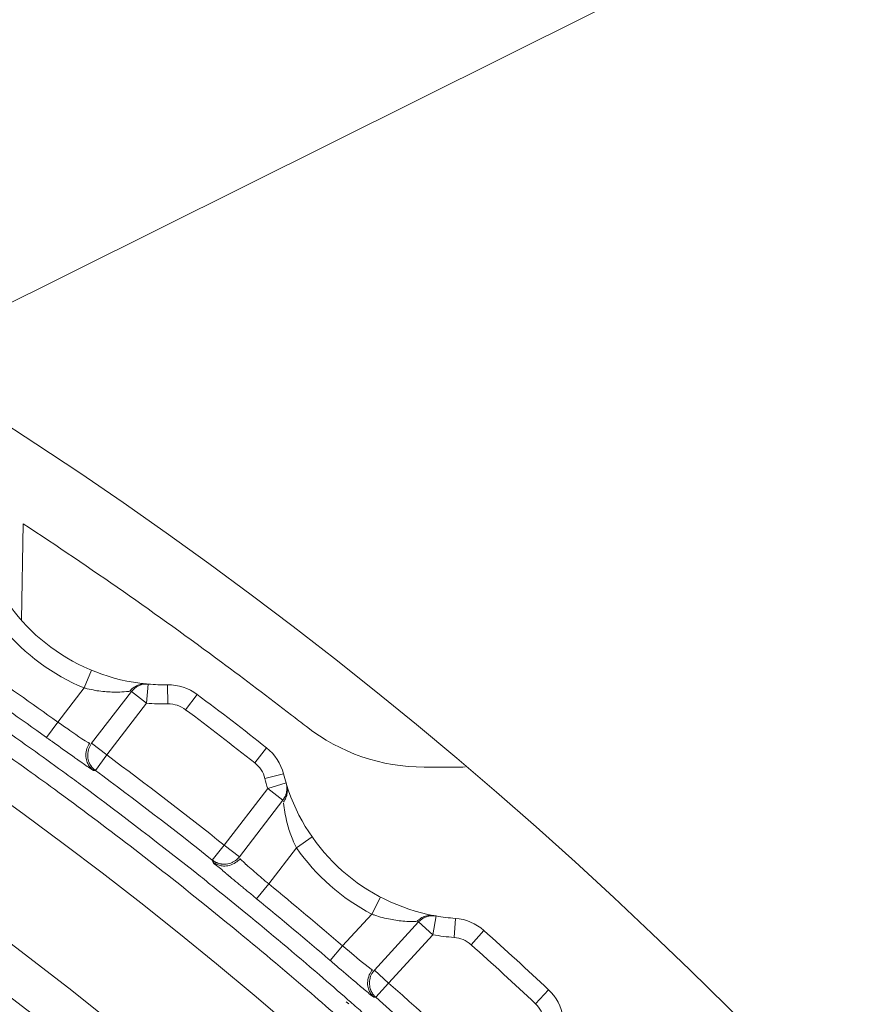
# Model space of a CAD drawing. Units: inches. Extents: x -6299 to 12240, y -7316 to 9067.
# Drawn here: x 3171 to 3196, y 1838 to 1867 of the extents above; entities that cross this region are included whole.
import ezdxf

# ---------------------------------------------------------------- set-up
doc = ezdxf.new("R2010")
doc.units = ezdxf.units.IN
doc.header["$MEASUREMENT"] = 0
doc.layers.add('Layer 1', color=7, linetype='Continuous')

msp = doc.modelspace()

# ---------------------------------------------------------------- linework, layer by layer
at = {"layer": 'Layer 1', "color": 7, "lineweight": 9, "true_color": 0xffffff}
for points in [[(3218.314, 1882.819), (3167.123, 1857.297)], [(3170.743, 1849.539), (3170.793, 1852.39)], [(3172.596, 1847.523), (3172.812, 1848.047)], [(3173.944, 1847.42), (3173.969, 1847.449), (3173.995, 1847.477), (3174.023, 1847.502), (3174.053, 1847.526), (3174.084, 1847.549), (3174.117, 1847.569), (3174.151, 1847.586), (3174.187, 1847.602), (3174.223, 1847.615), (3174.259, 1847.625)], [(3174.088, 1847.508), (3174.107, 1847.523), (3174.127, 1847.538), (3174.148, 1847.552), (3174.17, 1847.564), (3174.191, 1847.576), (3174.215, 1847.587), (3174.237, 1847.597), (3174.261, 1847.605), (3174.284, 1847.613), (3174.309, 1847.62)], [(3174.259, 1847.625), (3174.277, 1847.629), (3174.296, 1847.633), (3174.314, 1847.636), (3174.334, 1847.639), (3174.353, 1847.64), (3174.372, 1847.641), (3174.391, 1847.642), (3174.41, 1847.642), (3174.43, 1847.641), (3174.448, 1847.639)], [(3174.448, 1847.071), (3174.497, 1847.635)], [(3175.081, 1847.048), (3175.072, 1847.615)], [(3172.596, 1847.523), (3171.818, 1846.511)], [(3173.998, 1847.416), (3172.819, 1845.88)], [(3173.998, 1847.416), (3174.088, 1847.508)], [(3174.448, 1847.071), (3173.998, 1847.416)], [(3175.605, 1846.877), (3175.946, 1847.33)], [(3174.448, 1847.071), (3173.269, 1845.535)], [(3171.818, 1846.511), (3171.487, 1846.051)], [(3171.818, 1846.511), (3171.843, 1846.494), (3171.933, 1846.432), (3172.021, 1846.37), (3172.111, 1846.308), (3172.176, 1846.263), (3172.265, 1846.2), (3172.354, 1846.138), (3172.443, 1846.076), (3172.534, 1846.016), (3172.626, 1845.958), (3172.719, 1845.901)], [(3171.487, 1846.051), (3171.507, 1846.037), (3171.526, 1846.023), (3171.545, 1846.009), (3171.564, 1845.995), (3171.584, 1845.981), (3171.604, 1845.968), (3171.622, 1845.954), (3171.642, 1845.94), (3171.661, 1845.926), (3171.68, 1845.912)], [(3172.763, 1845.88), (3172.738, 1845.846), (3172.717, 1845.809), (3172.697, 1845.768), (3172.682, 1845.724), (3172.668, 1845.677), (3172.658, 1845.629), (3172.652, 1845.58), (3172.65, 1845.531), (3172.651, 1845.483), (3172.656, 1845.437), (3172.665, 1845.392), (3172.676, 1845.351), (3172.691, 1845.312)], [(3172.719, 1845.901), (3172.723, 1845.898), (3172.727, 1845.896), (3172.731, 1845.894), (3172.735, 1845.892), (3172.74, 1845.89), (3172.744, 1845.887), (3172.748, 1845.885), (3172.753, 1845.882), (3172.758, 1845.88), (3172.763, 1845.88)], [(3172.819, 1845.88), (3172.754, 1845.77)], [(3172.819, 1845.88), (3173.269, 1845.535)], [(3172.754, 1845.77), (3172.737, 1845.729), (3172.724, 1845.686), (3172.714, 1845.641), (3172.713, 1845.632), (3172.707, 1845.585), (3172.704, 1845.538), (3172.706, 1845.49), (3172.711, 1845.443), (3172.72, 1845.398), (3172.731, 1845.355), (3172.746, 1845.315)], [(3173.269, 1845.535), (3172.932, 1845.079)], [(3177.653, 1845.301), (3178.004, 1845.747)], [(3172.403, 1845.396), (3172.415, 1845.389), (3172.456, 1845.36), (3172.496, 1845.331), (3172.537, 1845.303), (3172.566, 1845.282), (3172.606, 1845.254), (3172.647, 1845.226), (3172.688, 1845.197), (3172.729, 1845.169), (3172.771, 1845.142), (3172.812, 1845.114)], [(3172.691, 1845.312), (3172.703, 1845.285), (3172.718, 1845.258), (3172.732, 1845.232), (3172.75, 1845.208), (3172.768, 1845.184), (3172.787, 1845.16), (3172.808, 1845.138), (3172.829, 1845.117), (3172.852, 1845.098), (3172.875, 1845.079)], [(3172.746, 1845.315), (3172.752, 1845.302), (3172.759, 1845.289), (3172.766, 1845.275), (3172.771, 1845.263), (3172.779, 1845.25), (3172.787, 1845.237), (3172.795, 1845.226), (3172.803, 1845.213), (3172.811, 1845.201), (3172.819, 1845.189)], [(3172.812, 1845.114), (3172.812, 1845.114), (3172.818, 1845.11), (3172.825, 1845.107), (3172.831, 1845.104), (3172.837, 1845.1), (3172.844, 1845.096), (3172.85, 1845.092), (3172.855, 1845.088), (3172.861, 1845.084), (3172.868, 1845.081), (3172.875, 1845.079)], [(3172.819, 1845.189), (3172.828, 1845.178), (3172.838, 1845.167), (3172.848, 1845.156), (3172.857, 1845.145), (3172.867, 1845.135), (3172.878, 1845.125), (3172.889, 1845.114), (3172.9, 1845.104), (3172.911, 1845.095), (3172.922, 1845.086)], [(3172.875, 1845.079), (3172.932, 1845.079)], [(3172.922, 1845.086), (3172.932, 1845.079)], [(3177.953, 1844.838), (3178.504, 1844.976)], [(3183.611, 1845.175), (3182.669, 1845.175)], [(3178.035, 1844.54), (3178.578, 1844.705)], [(3176.748, 1842.863), (3178.035, 1844.54)], [(3178.485, 1844.195), (3178.035, 1844.54)], [(3178.502, 1844.141), (3178.522, 1844.17), (3178.541, 1844.201), (3178.559, 1844.232), (3178.573, 1844.266), (3178.587, 1844.3), (3178.598, 1844.334), (3178.606, 1844.37), (3178.613, 1844.405), (3178.617, 1844.441), (3178.619, 1844.477)], [(3178.552, 1844.306), (3178.561, 1844.327), (3178.568, 1844.348), (3178.576, 1844.37), (3178.582, 1844.392), (3178.588, 1844.414), (3178.593, 1844.437), (3178.597, 1844.459), (3178.6, 1844.481), (3178.602, 1844.504), (3178.603, 1844.527)], [(3177.197, 1842.518), (3178.485, 1844.195)], [(3178.485, 1844.195), (3178.552, 1844.306)], [(3178.635, 1843.433), (3178.631, 1843.449), (3178.613, 1843.516), (3178.596, 1843.583), (3178.58, 1843.65), (3178.569, 1843.701), (3178.557, 1843.769), (3178.544, 1843.837), (3178.532, 1843.905), (3178.522, 1843.973), (3178.514, 1844.042), (3178.505, 1844.11)], [(3178.888, 1842.782), (3179.353, 1843.105)], [(3176.748, 1842.863), (3176.395, 1842.42)], [(3176.748, 1842.863), (3177.197, 1842.518)], [(3178.066, 1841.713), (3178.888, 1842.782)], [(3176.404, 1842.413), (3176.395, 1842.42)], [(3176.395, 1842.42), (3176.41, 1842.364)], [(3176.531, 1842.34), (3176.518, 1842.346), (3176.504, 1842.352), (3176.491, 1842.358), (3176.478, 1842.365), (3176.465, 1842.372), (3176.452, 1842.38), (3176.44, 1842.388), (3176.428, 1842.396), (3176.416, 1842.404), (3176.404, 1842.413)], [(3176.683, 1842.247), (3176.653, 1842.252), (3176.624, 1842.259), (3176.596, 1842.267), (3176.566, 1842.277), (3176.539, 1842.288), (3176.512, 1842.301), (3176.484, 1842.314), (3176.459, 1842.33), (3176.434, 1842.347), (3176.41, 1842.364)], [(3176.41, 1842.364), (3176.416, 1842.348), (3176.427, 1842.333), (3176.44, 1842.318), (3176.461, 1842.302), (3176.489, 1842.283), (3176.51, 1842.27), (3176.52, 1842.263), (3176.562, 1842.233), (3176.601, 1842.202), (3176.638, 1842.169), (3176.674, 1842.137), (3176.709, 1842.104), (3176.745, 1842.07), (3176.782, 1842.038)], [(3176.671, 1842.302), (3176.656, 1842.304), (3176.643, 1842.307), (3176.628, 1842.31), (3176.613, 1842.313), (3176.6, 1842.316), (3176.586, 1842.32), (3176.571, 1842.325), (3176.558, 1842.33), (3176.544, 1842.335), (3176.531, 1842.34)], [(3177.107, 1842.425), (3177.072, 1842.399), (3177.034, 1842.375), (3176.993, 1842.354), (3176.985, 1842.351), (3176.941, 1842.333), (3176.896, 1842.318), (3176.851, 1842.308), (3176.805, 1842.301), (3176.758, 1842.297), (3176.714, 1842.298), (3176.671, 1842.302)], [(3177.213, 1842.462), (3177.187, 1842.431), (3177.155, 1842.4), (3177.121, 1842.371), (3177.083, 1842.344), (3177.041, 1842.319), (3176.997, 1842.297), (3176.951, 1842.278), (3176.904, 1842.264), (3176.858, 1842.252), (3176.812, 1842.246), (3176.767, 1842.242), (3176.724, 1842.243), (3176.683, 1842.247)], [(3177.197, 1842.518), (3177.107, 1842.425)], [(3177.213, 1842.462), (3177.216, 1842.453), (3177.222, 1842.444), (3177.232, 1842.435), (3177.247, 1842.424), (3177.275, 1842.401), (3177.305, 1842.373), (3177.344, 1842.335), (3177.388, 1842.293), (3177.396, 1842.285), (3177.445, 1842.243), (3177.495, 1842.201), (3177.496, 1842.201), (3177.545, 1842.159), (3177.594, 1842.117), (3177.642, 1842.075), (3177.69, 1842.033)], [(3176.782, 1842.038), (3176.787, 1842.034), (3176.793, 1842.029), (3176.799, 1842.024), (3176.805, 1842.02), (3176.81, 1842.015), (3176.811, 1842.015), (3176.815, 1842.01), (3176.821, 1842.005), (3176.827, 1842.001), (3176.832, 1841.996), (3176.838, 1841.991)], [(3176.838, 1841.991), (3176.846, 1841.984), (3176.854, 1841.978), (3176.862, 1841.971), (3176.871, 1841.964), (3176.879, 1841.958), (3176.887, 1841.951), (3176.896, 1841.944), (3176.903, 1841.937), (3176.912, 1841.93), (3176.92, 1841.923)], [(3177.138, 1841.743), (3177.164, 1841.721), (3177.19, 1841.7), (3177.217, 1841.678), (3177.242, 1841.656), (3177.27, 1841.635), (3177.295, 1841.613), (3177.321, 1841.592), (3177.348, 1841.57), (3177.374, 1841.548), (3177.4, 1841.527)], [(3178.066, 1841.713), (3177.707, 1841.274)], [(3177.4, 1841.527), (3177.431, 1841.501), (3177.461, 1841.477), (3177.492, 1841.451), (3177.523, 1841.426), (3177.554, 1841.4), (3177.584, 1841.375), (3177.615, 1841.35), (3177.646, 1841.325), (3177.677, 1841.3), (3177.707, 1841.274)], [(3181.119, 1840.818), (3181.381, 1841.32)], [(3181.119, 1840.818), (3180.255, 1839.875)], [(3182.507, 1840.588), (3181.197, 1839.159)], [(3182.454, 1840.598), (3182.48, 1840.625), (3182.509, 1840.649), (3182.539, 1840.673), (3182.571, 1840.694), (3182.604, 1840.713), (3182.639, 1840.73), (3182.675, 1840.745), (3182.711, 1840.758), (3182.748, 1840.768), (3182.784, 1840.774)], [(3182.507, 1840.588), (3182.604, 1840.673)], [(3182.925, 1840.206), (3182.507, 1840.588)], [(3182.604, 1840.673), (3182.625, 1840.687), (3182.646, 1840.699), (3182.668, 1840.711), (3182.691, 1840.722), (3182.714, 1840.731), (3182.737, 1840.74), (3182.761, 1840.748), (3182.785, 1840.755), (3182.81, 1840.76), (3182.834, 1840.765)], [(3182.784, 1840.774), (3182.804, 1840.777), (3182.822, 1840.779), (3182.842, 1840.78), (3182.86, 1840.781), (3182.88, 1840.781), (3182.898, 1840.781), (3182.918, 1840.779), (3182.938, 1840.778), (3182.956, 1840.775), (3182.975, 1840.772)], [(3182.925, 1840.206), (3183.023, 1840.764)], [(3183.554, 1840.128), (3183.595, 1840.693)], [(3184.061, 1839.912), (3184.44, 1840.333)], [(3182.925, 1840.206), (3181.615, 1838.776)], [(3180.255, 1839.875), (3179.885, 1839.445)], [(3180.255, 1839.875), (3180.278, 1839.856), (3180.361, 1839.787), (3180.445, 1839.717), (3180.529, 1839.648), (3180.59, 1839.597), (3180.672, 1839.527), (3180.756, 1839.457), (3180.84, 1839.388), (3180.925, 1839.32), (3181.011, 1839.253), (3181.099, 1839.189)], [(3179.885, 1839.445), (3179.903, 1839.43), (3179.921, 1839.415), (3179.939, 1839.399), (3179.957, 1839.384), (3179.975, 1839.368), (3179.993, 1839.353), (3180.012, 1839.337), (3180.029, 1839.322), (3180.047, 1839.307), (3180.065, 1839.291)], [(3181.141, 1839.165), (3181.113, 1839.133), (3181.089, 1839.097), (3181.066, 1839.058), (3181.046, 1839.016), (3181.029, 1838.971), (3181.015, 1838.923), (3181.004, 1838.875), (3180.998, 1838.827), (3180.995, 1838.778), (3180.996, 1838.732), (3181, 1838.687), (3181.009, 1838.645), (3181.02, 1838.604)], [(3181.099, 1839.189), (3181.103, 1839.187), (3181.106, 1839.184), (3181.11, 1839.182), (3181.114, 1839.179), (3181.119, 1839.176), (3181.123, 1839.173), (3181.127, 1839.17), (3181.127, 1839.17), (3181.131, 1839.167), (3181.136, 1839.165), (3181.141, 1839.165)], [(3181.197, 1839.159), (3181.122, 1839.056)], [(3181.197, 1839.159), (3181.615, 1838.776)], [(3181.122, 1839.056), (3181.102, 1839.017), (3181.085, 1838.975), (3181.071, 1838.93), (3181.068, 1838.922), (3181.059, 1838.875), (3181.053, 1838.829), (3181.05, 1838.781), (3181.051, 1838.734), (3181.056, 1838.688), (3181.063, 1838.645), (3181.075, 1838.603)], [(3180.74, 1838.714), (3180.752, 1838.705), (3180.789, 1838.673), (3180.828, 1838.641), (3180.865, 1838.609), (3180.893, 1838.586), (3180.931, 1838.554), (3180.969, 1838.522), (3181.008, 1838.491), (3181.046, 1838.459), (3181.084, 1838.428), (3181.124, 1838.397)], [(3181.02, 1838.604), (3181.029, 1838.577), (3181.041, 1838.549), (3181.055, 1838.522), (3181.069, 1838.496), (3181.085, 1838.47), (3181.103, 1838.445), (3181.121, 1838.422), (3181.141, 1838.399), (3181.161, 1838.377), (3181.183, 1838.357)], [(3181.075, 1838.603), (3181.08, 1838.589), (3181.085, 1838.576), (3181.09, 1838.562), (3181.096, 1838.549), (3181.102, 1838.536), (3181.108, 1838.522), (3181.115, 1838.51), (3181.122, 1838.497), (3181.129, 1838.484), (3181.137, 1838.472)], [(3181.615, 1838.776), (3181.239, 1838.352)], [(3185.964, 1838.164), (3186.352, 1838.577)], [(3180.434, 1838.163), (3180.359, 1838.221)], [(3180.484, 1838.221), (3180.414, 1838.282)], [(3181.124, 1838.397), (3181.124, 1838.397), (3181.13, 1838.393), (3181.135, 1838.389), (3181.141, 1838.385), (3181.146, 1838.381), (3181.152, 1838.376), (3181.158, 1838.372), (3181.164, 1838.367), (3181.17, 1838.363), (3181.176, 1838.359), (3181.183, 1838.357)], [(3181.137, 1838.472), (3181.145, 1838.46), (3181.153, 1838.448), (3181.162, 1838.436), (3181.171, 1838.424), (3181.18, 1838.413), (3181.189, 1838.401), (3181.199, 1838.391), (3181.209, 1838.38), (3181.22, 1838.37), (3181.23, 1838.36)], [(3181.183, 1838.357), (3181.239, 1838.352)], [(3181.23, 1838.36), (3181.239, 1838.352)]]:
    msp.add_lwpolyline(points, dxfattribs=at)
for points in [[(3229.583, 1746.476), (3229.583, 1818.021), (3171.584, 1876.019), (3100.039, 1876.019), (3028.495, 1876.019), (2970.496, 1818.021), (2970.496, 1746.476), (2970.496, 1674.931), (3028.495, 1616.933), (3100.039, 1616.933), (3171.584, 1616.933), (3229.583, 1674.931), (3229.583, 1746.476)], [(3220.271, 1746.579), (3220.271, 1812.973), (3166.447, 1866.795), (3100.054, 1866.795), (3033.66, 1866.795), (2979.838, 1812.973), (2979.838, 1746.579), (2979.838, 1680.186), (3033.66, 1626.362), (3100.054, 1626.362), (3166.447, 1626.362), (3220.271, 1680.186), (3220.271, 1746.579)], [(3216.959, 1746.579), (3216.959, 1811.144), (3164.619, 1863.484), (3100.054, 1863.484), (3035.488, 1863.484), (2983.147, 1811.144), (2983.147, 1746.579), (2983.147, 1682.014), (3035.488, 1629.673), (3100.054, 1629.673), (3164.619, 1629.673), (3216.959, 1682.014), (3216.959, 1746.579)], [(3215.696, 1746.579), (3215.696, 1810.446), (3163.921, 1862.222), (3100.054, 1862.222), (3036.186, 1862.222), (2984.41, 1810.446), (2984.41, 1746.579), (2984.41, 1682.711), (3036.186, 1630.936), (3100.054, 1630.936), (3163.921, 1630.936), (3215.696, 1682.711), (3215.696, 1746.579)], [(3215.129, 1746.579), (3215.129, 1810.133), (3163.607, 1861.655), (3100.053, 1861.655), (3036.498, 1861.655), (2984.978, 1810.133), (2984.978, 1746.579), (2984.978, 1683.024), (3036.498, 1631.503), (3100.053, 1631.503), (3163.607, 1631.503), (3215.129, 1683.024), (3215.129, 1746.579)], [(3214.279, 1746.579), (3214.279, 1809.664), (3163.139, 1860.804), (3100.053, 1860.804), (3036.969, 1860.804), (2985.828, 1809.664), (2985.828, 1746.579), (2985.828, 1683.494), (3036.969, 1632.354), (3100.053, 1632.354), (3163.139, 1632.354), (3214.279, 1683.494), (3214.279, 1746.579)], [(3212.861, 1746.579), (3212.861, 1808.881), (3162.355, 1859.387), (3100.053, 1859.387), (3037.751, 1859.387), (2987.245, 1808.881), (2987.245, 1746.579), (2987.245, 1684.276), (3037.751, 1633.771), (3100.053, 1633.771), (3162.355, 1633.771), (3212.861, 1684.276), (3212.861, 1746.579)], [(3212.294, 1746.579), (3212.294, 1808.568), (3162.042, 1858.82), (3100.053, 1858.82), (3038.063, 1858.82), (2987.812, 1808.568), (2987.812, 1746.579), (2987.812, 1684.59), (3038.063, 1634.338), (3100.053, 1634.338), (3162.042, 1634.338), (3212.294, 1684.59), (3212.294, 1746.579)], [(3211.443, 1746.579), (3211.443, 1808.098), (3161.572, 1857.97), (3100.053, 1857.97), (3038.533, 1857.97), (2988.662, 1808.098), (2988.662, 1746.579), (2988.662, 1685.059), (3038.533, 1635.188), (3100.053, 1635.188), (3161.572, 1635.188), (3211.443, 1685.059), (3211.443, 1746.579)], [(3210.026, 1746.579), (3210.026, 1807.315), (3160.789, 1856.552), (3100.053, 1856.552), (3039.316, 1856.552), (2990.079, 1807.315), (2990.079, 1746.579), (2990.079, 1685.842), (3039.316, 1636.605), (3100.053, 1636.605), (3160.789, 1636.605), (3210.026, 1685.842), (3210.026, 1746.579)], [(3209.459, 1746.579), (3209.459, 1807.002), (3160.477, 1855.985), (3100.053, 1855.985), (3039.629, 1855.985), (2990.646, 1807.002), (2990.646, 1746.579), (2990.646, 1686.155), (3039.629, 1637.172), (3100.053, 1637.172), (3160.477, 1637.172), (3209.459, 1686.155), (3209.459, 1746.579)], [(3208.609, 1746.579), (3208.609, 1806.533), (3160.007, 1855.135), (3100.053, 1855.135), (3040.099, 1855.135), (2991.496, 1806.533), (2991.496, 1746.579), (2991.496, 1686.625), (3040.099, 1638.022), (3100.053, 1638.022), (3160.007, 1638.022), (3208.609, 1686.625), (3208.609, 1746.579)], [(3207.191, 1746.579), (3207.191, 1805.75), (3159.224, 1853.718), (3100.053, 1853.718), (3040.881, 1853.718), (2992.914, 1805.75), (2992.914, 1746.579), (2992.914, 1687.408), (3040.881, 1639.439), (3100.053, 1639.439), (3159.224, 1639.439), (3207.191, 1687.408), (3207.191, 1746.579)], [(3206.624, 1746.579), (3206.624, 1805.437), (3158.91, 1853.151), (3100.053, 1853.151), (3041.194, 1853.151), (2993.48, 1805.437), (2993.48, 1746.579), (2993.48, 1687.721), (3041.194, 1640.007), (3100.053, 1640.007), (3158.91, 1640.007), (3206.624, 1687.721), (3206.624, 1746.579)], [(3205.773, 1746.579), (3205.773, 1804.967), (3158.44, 1852.3), (3100.053, 1852.3), (3041.664, 1852.3), (2994.331, 1804.967), (2994.331, 1746.579), (2994.331, 1688.19), (3041.664, 1640.857), (3100.053, 1640.857), (3158.44, 1640.857), (3205.773, 1688.19), (3205.773, 1746.579)], [(3204.356, 1746.579), (3204.356, 1804.185), (3157.658, 1850.883), (3100.052, 1850.883), (3042.446, 1850.883), (2995.748, 1804.185), (2995.748, 1746.579), (2995.748, 1688.973), (3042.446, 1642.274), (3100.052, 1642.274), (3157.658, 1642.274), (3204.356, 1688.973), (3204.356, 1746.579)], [(3203.789, 1746.579), (3203.789, 1803.871), (3157.345, 1850.316), (3100.052, 1850.316), (3042.76, 1850.316), (2996.314, 1803.871), (2996.314, 1746.579), (2996.314, 1689.286), (3042.76, 1642.842), (3100.052, 1642.842), (3157.345, 1642.842), (3203.789, 1689.286), (3203.789, 1746.579)], [(3202.939, 1746.579), (3202.939, 1803.402), (3156.875, 1849.466), (3100.052, 1849.466), (3043.229, 1849.466), (2997.165, 1803.402), (2997.165, 1746.579), (2997.165, 1689.756), (3043.229, 1643.691), (3100.052, 1643.691), (3156.875, 1643.691), (3202.939, 1689.756), (3202.939, 1746.579)], [(3201.521, 1746.579), (3201.521, 1802.619), (3156.092, 1848.048), (3100.052, 1848.048), (3044.012, 1848.048), (2998.582, 1802.619), (2998.582, 1746.579), (2998.582, 1690.539), (3044.012, 1645.109), (3100.052, 1645.109), (3156.092, 1645.109), (3201.521, 1690.539), (3201.521, 1746.579)], [(3200.954, 1746.579), (3200.954, 1802.306), (3155.779, 1847.481), (3100.052, 1847.481), (3044.324, 1847.481), (2999.148, 1802.306), (2999.148, 1746.579), (2999.148, 1690.852), (3044.324, 1645.676), (3100.052, 1645.676), (3155.779, 1645.676), (3200.954, 1690.852), (3200.954, 1746.579)], [(3200.104, 1746.579), (3200.104, 1801.836), (3155.309, 1846.631), (3100.052, 1846.631), (3044.795, 1846.631), (2999.999, 1801.836), (2999.999, 1746.579), (2999.999, 1691.321), (3044.795, 1646.526), (3100.052, 1646.526), (3155.309, 1646.526), (3200.104, 1691.321), (3200.104, 1746.579)], [(3198.687, 1746.579), (3198.687, 1801.054), (3154.526, 1845.214), (3100.052, 1845.214), (3045.577, 1845.214), (3001.416, 1801.054), (3001.416, 1746.579), (3001.416, 1692.104), (3045.577, 1647.943), (3100.052, 1647.943), (3154.526, 1647.943), (3198.687, 1692.104), (3198.687, 1746.579)], [(3198.119, 1746.579), (3198.119, 1800.74), (3154.213, 1844.647), (3100.052, 1844.647), (3045.89, 1844.647), (3001.983, 1800.74), (3001.983, 1746.579), (3001.983, 1692.417), (3045.89, 1648.511), (3100.052, 1648.511), (3154.213, 1648.511), (3198.119, 1692.417), (3198.119, 1746.579)], [(3197.27, 1746.579), (3197.27, 1800.271), (3153.743, 1843.796), (3100.052, 1843.796), (3046.359, 1843.796), (3002.834, 1800.271), (3002.834, 1746.579), (3002.834, 1692.887), (3046.359, 1649.361), (3100.052, 1649.361), (3153.743, 1649.361), (3197.27, 1692.887), (3197.27, 1746.579)], [(3195.852, 1746.579), (3195.852, 1799.488), (3152.96, 1842.379), (3100.051, 1842.379), (3047.143, 1842.379), (3004.251, 1799.488), (3004.251, 1746.579), (3004.251, 1693.67), (3047.143, 1650.778), (3100.051, 1650.778), (3152.96, 1650.778), (3195.852, 1693.67), (3195.852, 1746.579)], [(3195.284, 1746.579), (3195.284, 1799.175), (3152.646, 1841.812), (3100.051, 1841.812), (3047.455, 1841.812), (3004.817, 1799.175), (3004.817, 1746.579), (3004.817, 1693.983), (3047.455, 1651.346), (3100.051, 1651.346), (3152.646, 1651.346), (3195.284, 1693.983), (3195.284, 1746.579)], [(3194.434, 1746.579), (3194.434, 1798.705), (3152.178, 1840.962), (3100.051, 1840.962), (3047.925, 1840.962), (3005.668, 1798.705), (3005.668, 1746.579), (3005.668, 1694.453), (3047.925, 1652.195), (3100.051, 1652.195), (3152.178, 1652.195), (3194.434, 1694.453), (3194.434, 1746.579)], [(3193.017, 1746.579), (3193.017, 1797.922), (3151.395, 1839.544), (3100.051, 1839.544), (3048.707, 1839.544), (3007.085, 1797.922), (3007.085, 1746.579), (3007.085, 1695.235), (3048.707, 1653.613), (3100.051, 1653.613), (3151.395, 1653.613), (3193.017, 1695.235), (3193.017, 1746.579)], [(3192.449, 1746.579), (3192.449, 1797.609), (3151.081, 1838.978), (3100.051, 1838.978), (3049.021, 1838.978), (3007.652, 1797.609), (3007.652, 1746.579), (3007.652, 1695.548), (3049.021, 1654.18), (3100.051, 1654.18), (3151.081, 1654.18), (3192.449, 1695.548), (3192.449, 1746.579)]]:
    msp.add_open_spline(points, degree=3, knots=[0, 0, 0, 0, 1, 1, 1, 2, 2, 2, 3, 3, 3, 4, 4, 4, 4], dxfattribs=at)
for points in [[(3176.67, 1848.284), (3174.75, 1849.707), (3172.79, 1851.076), (3170.793, 1852.39)], [(3169.745, 1851.126), (3170.545, 1849.181), (3172.355, 1847.839), (3174.448, 1847.639)], [(3170.201, 1849.285), (3170.846, 1848.514), (3171.667, 1847.909), (3172.596, 1847.523)], [(3171.818, 1846.511), (3171.045, 1847.066), (3170.265, 1847.613), (3169.479, 1848.151)], [(3178.74, 1846.717), (3178.055, 1847.246), (3177.365, 1847.769), (3176.67, 1848.284)], [(3171.487, 1846.051), (3170.718, 1846.604), (3169.941, 1847.147), (3169.158, 1847.683)], [(3174.402, 1847.636), (3174.37, 1847.633), (3174.339, 1847.628), (3174.309, 1847.62)], [(3174.497, 1847.635), (3174.465, 1847.638), (3174.434, 1847.638), (3174.402, 1847.636)], [(3174.497, 1847.635), (3174.688, 1847.619), (3174.881, 1847.612), (3175.072, 1847.615)], [(3175.946, 1847.33), (3175.695, 1847.519), (3175.387, 1847.619), (3175.072, 1847.615)], [(3171.155, 1845.633), (3170.385, 1846.186), (3169.609, 1846.729), (3168.827, 1847.264)], [(3172.596, 1847.523), (3172.626, 1847.515), (3172.656, 1847.507), (3172.688, 1847.499)], [(3172.688, 1847.499), (3172.842, 1847.461), (3172.998, 1847.434), (3173.156, 1847.418)], [(3173.156, 1847.418), (3173.299, 1847.403), (3173.441, 1847.397), (3173.584, 1847.399)], [(3173.584, 1847.399), (3173.675, 1847.4), (3173.765, 1847.405), (3173.854, 1847.412)], [(3173.854, 1847.412), (3173.877, 1847.414), (3173.898, 1847.416), (3173.92, 1847.417)], [(3178.004, 1845.747), (3177.323, 1846.281), (3176.638, 1846.809), (3175.946, 1847.33)], [(3174.448, 1847.071), (3174.658, 1847.052), (3174.869, 1847.045), (3175.081, 1847.048)], [(3175.605, 1846.877), (3175.454, 1846.991), (3175.27, 1847.051), (3175.081, 1847.048)], [(3170.805, 1845.179), (3170.035, 1845.732), (3169.259, 1846.275), (3168.477, 1846.81)], [(3177.653, 1845.301), (3176.977, 1845.833), (3176.293, 1846.359), (3175.605, 1846.877)], [(3179.183, 1846.374), (3179.035, 1846.488), (3178.888, 1846.603), (3178.74, 1846.717)], [(3179.183, 1846.374), (3180.179, 1845.597), (3181.406, 1845.175), (3182.669, 1845.175)], [(3171.68, 1845.912), (3171.887, 1845.765), (3172.093, 1845.617), (3172.299, 1845.47)], [(3172.066, 1844.973), (3171.764, 1845.194), (3171.46, 1845.415), (3171.155, 1845.633)], [(3176.748, 1842.863), (3175.604, 1843.774), (3174.444, 1844.665), (3173.269, 1845.535)], [(3178.504, 1844.976), (3178.428, 1845.281), (3178.252, 1845.552), (3178.004, 1845.747)], [(3172.299, 1845.47), (3172.334, 1845.446), (3172.369, 1845.421), (3172.403, 1845.396)], [(3177.953, 1844.838), (3177.907, 1845.021), (3177.802, 1845.185), (3177.653, 1845.301)], [(3171.717, 1844.519), (3171.414, 1844.74), (3171.109, 1844.96), (3170.805, 1845.179)], [(3172.552, 1844.616), (3172.391, 1844.735), (3172.229, 1844.854), (3172.066, 1844.973)], [(3176.395, 1842.42), (3175.256, 1843.327), (3174.102, 1844.213), (3172.932, 1845.079)], [(3178.504, 1844.976), (3178.526, 1844.885), (3178.551, 1844.794), (3178.578, 1844.705)], [(3183.611, 1845.175), (3183.702, 1845.175), (3183.794, 1845.177), (3183.885, 1845.181)], [(3177.953, 1844.838), (3177.979, 1844.738), (3178.006, 1844.639), (3178.035, 1844.54)], [(3178.598, 1844.617), (3178.594, 1844.646), (3178.587, 1844.676), (3178.578, 1844.705)], [(3178.593, 1844.655), (3179.221, 1842.648), (3180.907, 1841.153), (3182.975, 1840.771)], [(3178.594, 1844.655), (3178.611, 1844.598), (3178.62, 1844.537), (3178.619, 1844.477)], [(3176.162, 1841.105), (3174.707, 1842.277), (3173.225, 1843.415), (3171.717, 1844.519)], [(3176.042, 1841.936), (3174.895, 1842.85), (3173.731, 1843.743), (3172.552, 1844.616)], [(3178.598, 1844.617), (3178.602, 1844.587), (3178.604, 1844.557), (3178.603, 1844.527)], [(3178.635, 1843.433), (3178.675, 1843.291), (3178.723, 1843.151), (3178.779, 1843.016)], [(3178.779, 1843.016), (3178.812, 1842.936), (3178.849, 1842.858), (3178.888, 1842.782)], [(3178.888, 1842.782), (3179.462, 1841.957), (3180.228, 1841.283), (3181.119, 1840.818)], [(3177.69, 1842.033), (3177.748, 1841.984), (3177.806, 1841.935), (3177.863, 1841.885)], [(3176.512, 1841.559), (3176.355, 1841.685), (3176.199, 1841.811), (3176.042, 1841.936)], [(3176.92, 1841.923), (3176.992, 1841.863), (3177.065, 1841.803), (3177.138, 1841.743)], [(3177.863, 1841.885), (3177.932, 1841.828), (3177.999, 1841.771), (3178.066, 1841.713)], [(3180.255, 1839.875), (3179.532, 1840.497), (3178.803, 1841.109), (3178.066, 1841.713)], [(3177.389, 1840.848), (3177.098, 1841.086), (3176.806, 1841.323), (3176.512, 1841.559)], [(3179.885, 1839.445), (3179.166, 1840.063), (3178.44, 1840.673), (3177.707, 1841.274)], [(3177.038, 1840.394), (3176.747, 1840.632), (3176.455, 1840.87), (3176.162, 1841.105)], [(3179.565, 1839.019), (3178.847, 1839.637), (3178.121, 1840.246), (3177.389, 1840.848)], [(3181.119, 1840.818), (3181.148, 1840.807), (3181.179, 1840.796), (3181.209, 1840.786)], [(3181.209, 1840.786), (3181.359, 1840.734), (3181.513, 1840.694), (3181.669, 1840.664)], [(3181.669, 1840.664), (3181.809, 1840.638), (3181.951, 1840.619), (3182.094, 1840.608)], [(3182.094, 1840.608), (3182.184, 1840.602), (3182.273, 1840.598), (3182.363, 1840.597)], [(3182.363, 1840.597), (3182.386, 1840.597), (3182.407, 1840.597), (3182.429, 1840.597)], [(3182.928, 1840.772), (3182.896, 1840.772), (3182.865, 1840.77), (3182.834, 1840.765)], [(3183.023, 1840.764), (3182.992, 1840.77), (3182.96, 1840.772), (3182.928, 1840.772)], [(3183.023, 1840.764), (3183.212, 1840.73), (3183.402, 1840.707), (3183.595, 1840.693)], [(3184.44, 1840.333), (3184.206, 1840.544), (3183.908, 1840.67), (3183.595, 1840.693)], [(3179.215, 1838.564), (3178.496, 1839.183), (3177.771, 1839.792), (3177.038, 1840.394)], [(3186.352, 1838.577), (3185.721, 1839.169), (3185.084, 1839.754), (3184.44, 1840.333)], [(3182.925, 1840.206), (3183.133, 1840.169), (3183.343, 1840.143), (3183.554, 1840.128)], [(3184.061, 1839.912), (3183.92, 1840.038), (3183.742, 1840.114), (3183.554, 1840.128)], [(3185.964, 1838.164), (3185.336, 1838.753), (3184.701, 1839.336), (3184.061, 1839.912)], [(3180.065, 1839.291), (3180.258, 1839.126), (3180.45, 1838.961), (3180.644, 1838.797)], [(3180.414, 1838.282), (3180.132, 1838.529), (3179.85, 1838.774), (3179.565, 1839.019)], [(3180.644, 1838.797), (3180.676, 1838.77), (3180.708, 1838.742), (3180.74, 1838.714)], [(3180.062, 1837.828), (3179.781, 1838.074), (3179.499, 1838.32), (3179.215, 1838.564)], [(3184.848, 1835.812), (3183.788, 1836.819), (3182.71, 1837.808), (3181.615, 1838.776)], [(3186.782, 1837.765), (3186.733, 1838.076), (3186.582, 1838.362), (3186.352, 1838.577)], [(3180.866, 1837.883), (3180.739, 1837.996), (3180.611, 1838.108), (3180.484, 1838.221)], [(3184.457, 1835.401), (3183.402, 1836.403), (3182.329, 1837.387), (3181.239, 1838.352)], [(3186.223, 1837.676), (3186.193, 1837.863), (3186.102, 1838.034), (3185.964, 1838.164)]]:
    msp.add_open_spline(points, degree=3, dxfattribs=at)

doc.saveas('drawing.dxf')
